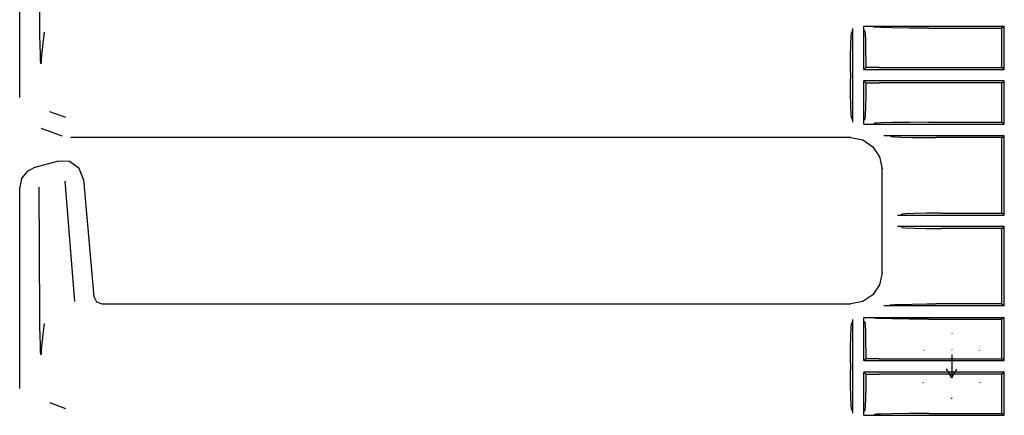
# Model space of a CAD drawing. Extents: x 6 to 55, y 22 to 131.
# Drawn here: x 42 to 48, y 49 to 51 of the extents above; entities that cross this region are included whole.
import ezdxf

# ---------------------------------------------------------------- set-up
doc = ezdxf.new("R2010")
doc.units = 0
doc.header["$MEASUREMENT"] = 0
doc.layers.add('TFR-TRI1', color=7, linetype='CONTINUOUS')

msp = doc.modelspace()

# ---------------------------------------------------------------- linework, layer by layer
at = {"layer": 'TFR-TRI1', "color": 95, "linetype": 'CONTINUOUS'}
for p, q in [((41.8559, 50.7503), (41.8559, 51.9592)), ((41.9769, 51.1874), (41.9721, 51.9605)), ((41.9776, 51.1283), (41.9769, 51.1874)), ((46.9224, 51.1764), (46.9224, 51.1778)), ((46.9224, 51.1764), (46.9224, 51.1778)), ((46.9224, 51.1778), (46.9272, 51.1778)), ((46.9224, 51.1778), (46.9248, 51.1778)), ((46.9224, 51.1718), (46.9224, 51.1764)), ((46.9224, 50.9181), (46.9224, 51.1764)), ((46.9248, 51.1778), (46.9272, 51.1778)), ((46.9272, 51.1778), (47.765, 51.1778)), ((46.9272, 51.1778), (46.9584, 51.1778)), ((46.9584, 51.1778), (46.9707, 51.1776)), ((46.9707, 51.1776), (46.9759, 51.1775)), ((46.9759, 51.1775), (46.9781, 51.1774)), ((46.9781, 51.1774), (46.9789, 51.1773)), ((46.9789, 51.1773), (46.9889, 51.1723)), ((47.765, 51.1778), (47.7499, 51.1665)), ((47.765, 50.9181), (47.765, 51.1778)), ((41.9794, 51.0588), (41.9776, 51.1283)), ((42.0037, 51.1417), (41.9949, 51.0768)), ((46.8435, 51.0667), (46.8455, 51.1181)), ((46.8455, 51.1181), (46.8477, 51.1383)), ((46.8527, 51.1449), (46.8477, 51.1383)), ((46.8532, 51.1649), (46.8527, 51.1449)), ((46.8532, 51.1649), (46.8532, 50.602)), ((46.9225, 51.1655), (46.9224, 51.1718)), ((46.9226, 51.1604), (46.9225, 51.1655)), ((46.9227, 51.1571), (46.9226, 51.1604)), ((46.9229, 51.1557), (46.9227, 51.1571)), ((46.9279, 51.1486), (46.9229, 51.1557)), ((46.9279, 51.1486), (46.9299, 51.1328)), ((46.9299, 51.1328), (46.9316, 51.093)), ((46.9978, 51.1713), (46.9889, 51.1723)), ((47.0239, 51.1701), (46.9978, 51.1713)), ((47.0911, 51.1684), (47.0239, 51.1701)), ((47.1937, 51.167), (47.0911, 51.1684)), ((47.3112, 51.1665), (47.1937, 51.167)), ((47.3112, 51.1665), (47.7499, 51.1665)), ((47.7499, 50.9294), (47.7499, 51.1665)), ((41.9807, 51.0188), (41.9794, 51.0588)), ((41.9949, 51.0768), (41.985, 50.9811)), ((46.8422, 50.9914), (46.8435, 51.0667)), ((46.9316, 51.093), (46.9329, 51.0331)), ((41.9818, 50.9751), (41.9807, 51.0188)), ((46.9329, 51.0331), (46.9337, 50.9582)), ((41.9822, 50.9526), (41.9818, 50.9751)), ((41.985, 50.9811), (41.9847, 50.9564)), ((46.8418, 50.9034), (46.8422, 50.9914)), ((46.9337, 50.9582), (46.9338, 50.9294)), ((46.8418, 50.9034), (46.8418, 50.8635)), ((46.9224, 50.9181), (46.9338, 50.9294)), ((46.9224, 50.9181), (47.765, 50.9181)), ((47.0144, 50.9294), (46.9338, 50.9294)), ((47.0144, 50.9294), (47.7499, 50.9294)), ((47.765, 50.9181), (47.7499, 50.9294)), ((46.8422, 50.7754), (46.8418, 50.8635)), ((46.9224, 50.5905), (46.9224, 50.8488)), ((47.765, 50.8488), (46.9224, 50.8488)), ((46.9338, 50.8375), (46.9224, 50.8488)), ((46.9338, 50.8375), (46.9333, 50.7589)), ((46.9338, 50.8375), (47.0144, 50.8374)), ((47.7499, 50.8374), (47.0144, 50.8374)), ((47.7499, 50.8374), (47.765, 50.8488)), ((47.7499, 50.6004), (47.7499, 50.8374)), ((47.765, 50.5891), (47.765, 50.8488)), ((46.8435, 50.7002), (46.8422, 50.7754)), ((41.8559, 50.7502), (41.8559, 50.7503)), ((46.8455, 50.6488), (46.8435, 50.7002)), ((46.9333, 50.7589), (46.9321, 50.6913)), ((42.034, 50.6657), (42.1301, 50.6307)), ((46.8477, 50.6286), (46.8455, 50.6488)), ((46.9304, 50.6429), (46.9284, 50.6198)), ((46.9321, 50.6913), (46.9304, 50.6429)), ((46.8527, 50.622), (46.8477, 50.6286)), ((46.8527, 50.622), (46.8532, 50.602)), ((46.9224, 50.5976), (46.9225, 50.6039)), ((46.9224, 50.5905), (46.9224, 50.5976)), ((46.9224, 50.5891), (46.9224, 50.5905)), ((46.9224, 50.5891), (46.9224, 50.5905)), ((46.9224, 50.5891), (46.9272, 50.5891)), ((46.9224, 50.5891), (46.9272, 50.5891)), ((46.9225, 50.6039), (46.9227, 50.6084)), ((46.9227, 50.6084), (46.9228, 50.6108)), ((46.9228, 50.6108), (46.9229, 50.6112)), ((46.9229, 50.6112), (46.9279, 50.6183)), ((46.9272, 50.5891), (46.9625, 50.5892)), ((46.9272, 50.5891), (47.765, 50.5891)), ((46.9284, 50.6198), (46.9279, 50.6183)), ((46.9625, 50.5892), (46.9691, 50.5892)), ((46.9691, 50.5892), (46.9751, 50.5894)), ((46.9751, 50.5894), (46.9775, 50.5894)), ((46.9775, 50.5894), (46.9788, 50.5895)), ((46.9788, 50.5895), (46.9789, 50.5896)), ((46.9789, 50.5896), (46.9889, 50.5946)), ((46.9978, 50.5956), (46.9889, 50.5946)), ((47.0239, 50.5968), (46.9978, 50.5956)), ((47.0911, 50.5985), (47.0239, 50.5968)), ((47.1937, 50.5999), (47.0911, 50.5985)), ((47.3112, 50.6004), (47.1937, 50.5999)), ((47.3112, 50.6004), (47.7499, 50.6004)), ((47.765, 50.5891), (47.7499, 50.6004)), ((41.9876, 50.5623), (41.9875, 50.5624)), ((42.1111, 50.5175), (41.9876, 50.5623)), ((42.1112, 50.5174), (42.1111, 50.5175)), ((46.8439, 50.5084), (42.1624, 50.5084)), ((46.8439, 50.5084), (46.8439, 50.5084)), ((46.8439, 50.5084), (46.9156, 50.4942)), ((46.9156, 50.4942), (46.9764, 50.4536)), ((47.0481, 50.5198), (47.0417, 50.5198)), ((47.765, 50.5198), (47.0417, 50.5198)), ((47.0584, 50.5197), (47.0481, 50.5198)), ((47.0648, 50.5196), (47.0584, 50.5197)), ((47.0681, 50.5195), (47.0648, 50.5196)), ((47.0696, 50.5193), (47.0681, 50.5195)), ((47.0862, 50.5143), (47.0696, 50.5193)), ((47.0862, 50.5143), (47.1056, 50.5125)), ((47.1056, 50.5125), (47.1463, 50.5109)), ((47.1463, 50.5109), (47.2111, 50.5095)), ((47.2111, 50.5095), (47.3, 50.5086)), ((47.3, 50.5086), (47.3545, 50.5084)), ((47.7499, 50.5084), (47.3545, 50.5084)), ((47.7499, 50.5084), (47.765, 50.5198)), ((47.7499, 50.0544), (47.7499, 50.5084)), ((47.765, 50.0431), (47.765, 50.5198)), ((46.9764, 50.4536), (47.017, 50.3928)), ((41.9485, 50.3299), (42.0827, 50.3659)), ((42.1544, 50.3638), (42.0828, 50.3659)), ((42.2131, 50.3227), (42.1544, 50.3638)), ((47.017, 50.3928), (47.0313, 50.3211)), ((41.9006, 50.305), (41.8676, 50.2621)), ((41.9485, 50.3299), (41.9006, 50.305)), ((42.2396, 50.2561), (42.2131, 50.3227)), ((47.0313, 50.321), (47.0313, 50.3211)), ((47.0313, 49.6959), (47.0313, 50.321)), ((41.8676, 50.2621), (41.8559, 50.2093)), ((42.126, 50.2475), (42.185, 49.5224)), ((42.2396, 50.2561), (42.2396, 50.2561)), ((42.2396, 50.2561), (42.301, 49.5541)), ((41.8559, 49.0003), (41.8559, 50.2092)), ((41.9769, 49.4374), (41.9721, 50.2105)), ((47.1716, 50.0508), (47.1515, 50.0485)), ((47.2231, 50.0527), (47.1716, 50.0508)), ((47.2983, 50.054), (47.2231, 50.0527)), ((47.3863, 50.0544), (47.2983, 50.054)), ((47.3863, 50.0544), (47.7499, 50.0544)), ((47.765, 50.0431), (47.7499, 50.0544)), ((47.1249, 50.0431), (47.1449, 50.0436)), ((47.1249, 50.0431), (47.765, 50.0431)), ((47.1449, 50.0436), (47.1515, 50.0485)), ((47.765, 49.9738), (47.1249, 49.9738)), ((47.1449, 49.9733), (47.1249, 49.9738)), ((47.1515, 49.9684), (47.1449, 49.9733)), ((47.1515, 49.9684), (47.1716, 49.9661)), ((47.1716, 49.9661), (47.2231, 49.9642)), ((47.2231, 49.9642), (47.2983, 49.9629)), ((47.2983, 49.9629), (47.3863, 49.9624)), ((47.7499, 49.9624), (47.3863, 49.9624)), ((47.7499, 49.9624), (47.765, 49.9738)), ((47.7499, 49.5084), (47.7499, 49.9624)), ((47.765, 49.4971), (47.765, 49.9738)), ((47.0313, 49.6958), (47.017, 49.6241)), ((47.0313, 49.6958), (47.0313, 49.6959)), ((47.017, 49.6241), (46.9764, 49.5633)), ((42.301, 49.5541), (42.317, 49.5216)), ((42.317, 49.5216), (42.3508, 49.5084)), ((46.9156, 49.5227), (46.8439, 49.5084)), ((46.9764, 49.5633), (46.9156, 49.5227)), ((42.3508, 49.5084), (46.8439, 49.5084)), ((46.8439, 49.5084), (46.8439, 49.5084)), ((47.765, 49.4971), (47.0417, 49.4971)), ((47.0481, 49.4971), (47.0417, 49.4971)), ((47.0584, 49.4972), (47.0481, 49.4971)), ((47.0648, 49.4973), (47.0584, 49.4972)), ((47.0681, 49.4974), (47.0648, 49.4973)), ((47.0696, 49.4976), (47.0681, 49.4974)), ((47.0862, 49.5026), (47.0696, 49.4976)), ((47.0862, 49.5026), (47.1056, 49.5044)), ((47.1056, 49.5044), (47.1463, 49.506)), ((47.1463, 49.506), (47.2111, 49.5074)), ((47.2111, 49.5074), (47.3, 49.5083)), ((47.3, 49.5083), (47.3545, 49.5084)), ((47.7499, 49.5084), (47.3545, 49.5084)), ((47.7499, 49.5084), (47.765, 49.4971)), ((41.9776, 49.3783), (41.9769, 49.4374)), ((46.8532, 49.4149), (46.8527, 49.3949)), ((46.8532, 49.4149), (46.8532, 48.852)), ((46.9224, 49.4264), (46.9224, 49.4278)), ((46.9224, 49.4264), (46.9224, 49.4278)), ((46.9224, 49.4278), (46.9272, 49.4278)), ((46.9224, 49.4278), (46.9248, 49.4278)), ((46.9224, 49.4218), (46.9224, 49.4264)), ((46.9224, 49.1681), (46.9224, 49.4264)), ((46.9225, 49.4155), (46.9224, 49.4218)), ((46.9226, 49.4104), (46.9225, 49.4155)), ((46.9227, 49.4071), (46.9226, 49.4104)), ((46.9229, 49.4057), (46.9227, 49.4071)), ((46.9279, 49.3986), (46.9229, 49.4057)), ((46.9248, 49.4278), (46.9272, 49.4278)), ((46.9272, 49.4278), (46.9584, 49.4278)), ((46.9272, 49.4278), (47.765, 49.4278)), ((46.9584, 49.4278), (46.9707, 49.4276)), ((46.9707, 49.4276), (46.9759, 49.4275)), ((46.9759, 49.4275), (46.9781, 49.4274)), ((46.9781, 49.4274), (46.9789, 49.4273)), ((46.9789, 49.4273), (46.9889, 49.4223)), ((46.9978, 49.4213), (46.9889, 49.4223)), ((47.0239, 49.4201), (46.9978, 49.4213)), ((47.0911, 49.4184), (47.0239, 49.4201)), ((47.1937, 49.417), (47.0911, 49.4184)), ((47.3112, 49.4165), (47.1937, 49.417)), ((47.3112, 49.4165), (47.7499, 49.4165)), ((47.765, 49.4278), (47.7499, 49.4165)), ((47.7499, 49.1794), (47.7499, 49.4165)), ((47.765, 49.1681), (47.765, 49.4278)), ((41.9794, 49.3088), (41.9776, 49.3783)), ((42.0037, 49.3917), (41.9949, 49.3268)), ((46.8435, 49.3167), (46.8455, 49.3681)), ((46.8455, 49.3681), (46.8477, 49.3883)), ((46.8527, 49.3949), (46.8477, 49.3883)), ((46.9279, 49.3986), (46.9299, 49.3828)), ((46.9299, 49.3828), (46.9316, 49.343)), ((46.9316, 49.343), (46.9329, 49.2831)), ((41.9807, 49.2688), (41.9794, 49.3088)), ((41.9949, 49.3268), (41.985, 49.2311)), ((46.8422, 49.2414), (46.8435, 49.3167)), ((46.9329, 49.2831), (46.9337, 49.2082)), ((41.9818, 49.2251), (41.9807, 49.2688)), ((41.9822, 49.2026), (41.9818, 49.2251)), ((41.985, 49.2311), (41.9847, 49.2064)), ((46.8418, 49.1534), (46.8422, 49.2414)), ((46.9224, 49.1681), (46.9338, 49.1794)), ((46.9224, 49.1681), (47.765, 49.1681)), ((46.9337, 49.2082), (46.9338, 49.1794)), ((47.0144, 49.1794), (46.9338, 49.1794)), ((47.0144, 49.1794), (47.7499, 49.1794)), ((47.765, 49.1681), (47.7499, 49.1794)), ((46.8418, 49.1534), (46.8418, 49.1135)), ((46.8422, 49.0254), (46.8418, 49.1135)), ((47.765, 49.0988), (46.9224, 49.0988)), ((46.9224, 48.8405), (46.9224, 49.0988)), ((46.9338, 49.0875), (46.9224, 49.0988)), ((46.9338, 49.0875), (46.9333, 49.0089)), ((46.9338, 49.0875), (47.0144, 49.0874)), ((47.7499, 49.0874), (47.0144, 49.0874)), ((47.7499, 49.0874), (47.765, 49.0988)), ((47.7499, 48.8504), (47.7499, 49.0874)), ((47.765, 48.8391), (47.765, 49.0988)), ((41.8559, 49.0002), (41.8559, 49.0003)), ((46.8435, 48.9502), (46.8422, 49.0254)), ((46.9333, 49.0089), (46.9321, 48.9413)), ((46.8455, 48.8988), (46.8435, 48.9502)), ((46.9321, 48.9413), (46.9304, 48.8929)), ((42.034, 48.9157), (42.1301, 48.8807)), ((46.8477, 48.8786), (46.8455, 48.8988)), ((46.8527, 48.872), (46.8477, 48.8786)), ((46.8527, 48.872), (46.8532, 48.852)), ((46.9284, 48.8698), (46.9279, 48.8683)), ((46.9304, 48.8929), (46.9284, 48.8698)), ((46.9224, 48.8476), (46.9225, 48.8539)), ((46.9224, 48.8405), (46.9224, 48.8476)), ((46.9224, 48.8391), (46.9224, 48.8405)), ((46.9224, 48.8391), (46.9224, 48.8405)), ((46.9224, 48.8391), (46.9272, 48.8391)), ((46.9224, 48.8391), (46.9272, 48.8391)), ((46.9225, 48.8539), (46.9227, 48.8584)), ((46.9227, 48.8584), (46.9228, 48.8608)), ((46.9228, 48.8608), (46.9229, 48.8612)), ((46.9229, 48.8612), (46.9279, 48.8683)), ((46.9272, 48.8391), (46.9625, 48.8392)), ((46.9272, 48.8391), (47.765, 48.8391)), ((46.9625, 48.8392), (46.9691, 48.8392)), ((46.9691, 48.8392), (46.9751, 48.8394)), ((46.9751, 48.8394), (46.9775, 48.8394)), ((46.9775, 48.8394), (46.9788, 48.8395)), ((46.9788, 48.8395), (46.9789, 48.8396)), ((46.9789, 48.8396), (46.9889, 48.8446)), ((46.9978, 48.8456), (46.9889, 48.8446)), ((47.0239, 48.8468), (46.9978, 48.8456)), ((47.0911, 48.8485), (47.0239, 48.8468)), ((47.1937, 48.8499), (47.0911, 48.8485)), ((47.3112, 48.8504), (47.1937, 48.8499)), ((47.3112, 48.8504), (47.7499, 48.8504)), ((47.765, 48.8391), (47.7499, 48.8504))]:
    msp.add_line(p, q, dxfattribs=at)
at = {"layer": 'TFR-TRI1', "color": 6, "linetype": 'CONTINUOUS'}
for p, q in [((47.4492, 49.3303), (47.4514, 49.3298)), ((47.2814, 49.2278), (47.2836, 49.2316)), ((47.4492, 49.2319), (47.4513, 49.2313)), ((47.6149, 49.2316), (47.6171, 49.2278)), ((47.4492, 49.2019), (47.4492, 49.065)), ((47.4492, 49.065), (47.418, 49.1192)), ((47.4492, 49.065), (47.4805, 49.1192)), ((47.3681, 49.0838), (47.3663, 49.0878)), ((47.5322, 49.0878), (47.5304, 49.0838)), ((47.2802, 49.0334), (47.2781, 49.0371)), ((47.6204, 49.0371), (47.6182, 49.0334)), ((47.4514, 48.9409), (47.447, 48.9409))]:
    msp.add_line(p, q, dxfattribs=at)

doc.saveas('drawing.dxf')
